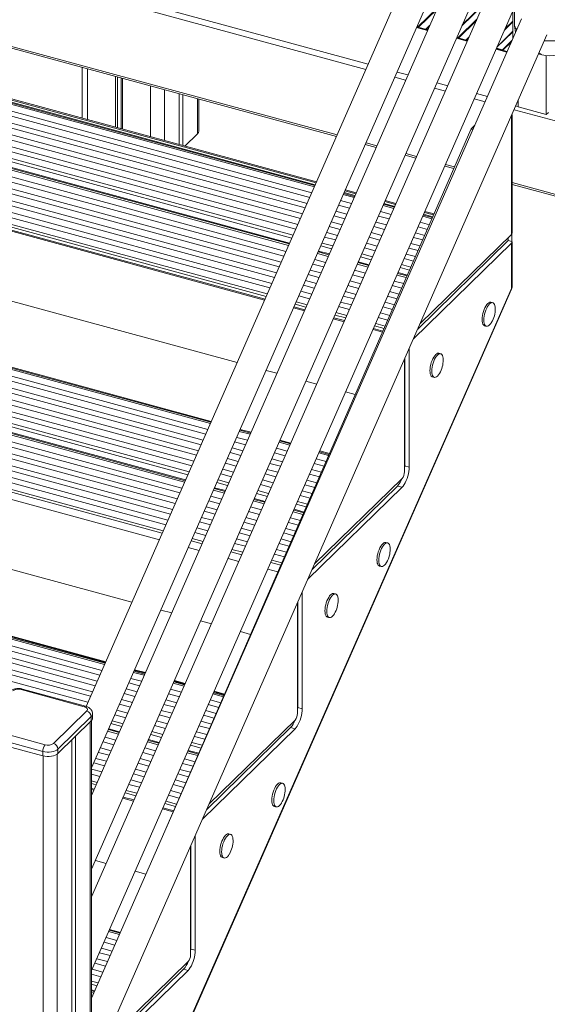
# Model space of a CAD drawing. Units: millimetres. Extents: x -4120 to 24251, y -2753 to 8089.
# Drawn here: x 10555 to 11073, y -2237 to -1271 of the extents above; entities that cross this region are included whole.
import ezdxf

# ---------------------------------------------------------------- set-up
doc = ezdxf.new("R2010")
doc.units = ezdxf.units.MM

msp = doc.modelspace()

# ---------------------------------------------------------------- linework, layer by layer
at = {"color": 7, "linetype": 'Continuous', "lineweight": 15}
for p, q in [((11047.87, -971.53), (10620.46, -1944.63)), ((10625.7, -2005.02), (11072.67, -987.41)), ((11047.87, -1070.96), (10625.7, -2032.11)), ((10625.7, -2104.46), (11072.67, -1086.84)), ((11047.87, -1170.39), (10625.7, -2131.54)), ((10625.7, -2203.89), (11072.67, -1186.27)), ((10223.91, -1210.92), (10866.07, -1385.44)), ((10222.28, -1265.58), (10844.45, -1434.67)), ((10845.31, -1432.7), (10224.64, -1264.02)), ((10225.66, -1262.28), (10846.1, -1430.9)), ((10226.6, -1261.37), (10846.56, -1429.86)), ((11039.3, -1262.25), (11039.3, -1289.34)), ((11040.79, -1258.86), (11040.79, -1274.76)), ((10212.95, -1274.69), (10839.88, -1445.07)), ((10217, -1270.73), (10841.86, -1440.56)), ((11047.87, -1269.82), (10625.7, -2230.98)), ((10203.62, -1283.8), (10835.31, -1455.48)), ((10207.67, -1279.84), (10837.29, -1450.96)), ((10955.79, -1280.62), (10945.16, -1277.73)), ((10946.06, -1277.8), (10945.22, -1277.57)), ((10955.85, -1280.46), (10954.46, -1280.08)), ((10194.28, -1292.91), (10830.74, -1465.88)), ((10198.33, -1288.95), (10832.72, -1461.37)), ((10625.7, -2303.32), (11072.67, -1285.7)), ((10994.8, -1291.22), (10984.17, -1288.33)), ((10985.2, -1288.44), (10984.24, -1288.18)), ((10994.87, -1291.07), (10993.6, -1290.72)), ((10184.95, -1302.02), (10826.17, -1476.29)), ((10189, -1298.06), (10828.15, -1471.77)), ((11033.82, -1301.82), (11023.19, -1298.94)), ((11028.98, -1300.34), (11023.26, -1298.78)), ((11064.57, -1304.16), (11067.85, -1305.05)), ((10179.67, -1307.17), (10823.58, -1482.18)), ((11072.05, -1305.88), (11072.05, -1363.73)), ((10165.25, -1321.25), (10816.52, -1498.25)), ((10170.53, -1316.09), (10819.11, -1492.36)), ((10820.15, -1489.99), (10173.25, -1314.18)), ((10616.45, -1317.6), (10616.45, -1367.32)), ((10155.91, -1330.36), (10811.95, -1508.65)), ((10161.2, -1325.2), (10814.54, -1502.76)), ((10649.2, -1326.5), (10649.2, -1376.22)), ((10651.36, -1327.09), (10651.36, -1376.81)), ((10654.66, -1327.99), (10654.66, -1377.7)), ((10656.28, -1328.43), (10656.28, -1378.15)), ((10146.58, -1339.47), (10807.38, -1519.06)), ((10151.86, -1334.31), (10809.97, -1513.17)), ((10133.2, -1352.53), (10800.83, -1533.98)), ((10137.25, -1348.58), (10802.81, -1529.46)), ((10142.53, -1343.42), (10805.4, -1523.57)), ((10711.68, -1343.48), (10711.68, -1393.2)), ((10715.41, -1344.5), (10715.41, -1394.22)), ((10731.03, -1380.19), (10731.03, -1348.74)), ((10123.46, -1362.03), (10796.06, -1544.83)), ((10127.91, -1357.69), (10798.24, -1539.87)), ((11072.05, -1363.73), (11044.64, -1356.28)), ((11074.21, -1361.62), (11072.05, -1363.73)), ((10122.52, -1362.95), (10795.6, -1545.87)), ((11038.46, -1480.27), (11038.46, -1363.6)), ((10998.05, -1378.6), (10698.72, -2064.74)), ((11002.03, -1374.2), (10999.14, -1377.02)), ((10717.41, -1394.76), (10729.88, -1382.59)), ((10894.46, -1393.16), (10905.08, -1396.05)), ((10933.47, -1403.76), (10944.1, -1406.65)), ((10972.49, -1414.37), (10981.39, -1416.79)), ((10122.52, -1431.52), (10768.7, -1607.13)), ((10874.49, -1438.62), (10885.12, -1441.5)), ((10874.95, -1437.57), (10885.58, -1440.46)), ((11038.46, -1432.3), (11116.1, -1453.4)), ((10870.25, -1448.27), (10880.88, -1451.16)), ((10872.83, -1442.38), (10883.46, -1445.27)), ((10884.33, -1443.31), (10873.7, -1440.42)), ((10913.51, -1449.22), (10924.13, -1452.11)), ((10913.96, -1448.18), (10924.59, -1451.07)), ((10865.68, -1458.68), (10876.31, -1461.57)), ((10868.26, -1452.79), (10878.89, -1455.68)), ((10909.26, -1458.88), (10919.89, -1461.76)), ((10911.85, -1452.99), (10922.48, -1455.88)), ((10923.34, -1453.91), (10912.71, -1451.02)), ((10952.98, -1458.78), (10962, -1461.23)), ((10863.69, -1463.19), (10874.32, -1466.08)), ((10907.28, -1463.39), (10917.91, -1466.28)), ((10950.87, -1463.59), (10959.9, -1466.04)), ((10960.76, -1464.08), (10951.73, -1461.62)), ((10952.52, -1459.82), (10961.54, -1462.27)), ((10859.12, -1473.6), (10869.75, -1476.49)), ((10861.11, -1469.08), (10871.74, -1471.97)), ((10902.71, -1473.8), (10913.34, -1476.68)), ((10904.69, -1469.28), (10915.32, -1472.17)), ((10946.3, -1473.99), (10955.36, -1476.46)), ((10948.28, -1469.48), (10957.33, -1471.94)), ((10854.55, -1484), (10865.18, -1486.89)), ((10856.54, -1479.49), (10867.17, -1482.38)), ((10898.14, -1484.2), (10908.77, -1487.09)), ((10900.12, -1479.69), (10910.75, -1482.57)), ((10941.73, -1484.4), (10950.81, -1486.87)), ((10943.71, -1479.88), (10952.79, -1482.35)), ((11034.82, -1487.51), (10945.92, -1574.27)), ((11037.88, -1481.47), (10948.27, -1568.93)), ((11034.82, -1484.46), (11034.82, -1487.51)), ((11034.82, -1487.51), (11038.41, -1488.49)), ((11038.41, -1480.62), (11038.41, -1488.49)), ((10118.95, -1497.53), (10742.41, -1666.98)), ((10743.27, -1665.01), (10121.3, -1495.97)), ((10859.16, -1500.59), (10848.54, -1497.71)), ((10851.97, -1489.89), (10862.6, -1492.78)), ((10893.57, -1494.61), (10904.2, -1497.49)), ((10895.55, -1490.09), (10906.18, -1492.98)), ((10937.16, -1494.8), (10946.27, -1497.28)), ((10939.14, -1490.29), (10948.24, -1492.76)), ((11037.88, -1490.04), (10941.68, -1583.93)), ((11037.88, -1534.35), (11037.88, -1490.04)), ((11038.46, -1533.15), (11038.46, -1488.84)), ((10109.61, -1506.64), (10737.84, -1677.38)), ((10113.66, -1502.69), (10739.82, -1672.87)), ((10844.91, -1505.96), (10855.54, -1508.85)), ((10847.49, -1500.07), (10858.12, -1502.96)), ((10890.98, -1500.5), (10901.61, -1503.38)), ((10932.59, -1505.21), (10941.73, -1507.69)), ((10934.57, -1500.69), (10943.7, -1503.18)), ((10100.28, -1515.75), (10733.27, -1687.79)), ((10104.33, -1511.8), (10735.25, -1683.27)), ((10840.34, -1516.37), (10850.97, -1519.26)), ((10842.92, -1510.48), (10853.55, -1513.37)), ((10883.92, -1516.57), (10894.55, -1519.46)), ((10886.51, -1510.68), (10897.14, -1513.57)), ((10898.18, -1511.2), (10887.55, -1508.31)), ((10930, -1511.1), (10939.16, -1513.59)), ((10090.94, -1524.86), (10728.7, -1698.19)), ((10094.99, -1520.91), (10730.68, -1693.68)), ((10838.35, -1520.88), (10848.98, -1523.77)), ((10881.94, -1521.08), (10892.57, -1523.97)), ((10925.53, -1521.28), (10934.71, -1523.78)), ((10935.75, -1521.41), (10926.57, -1518.91)), ((10081.61, -1533.97), (10724.13, -1708.6)), ((10085.66, -1530.02), (10726.11, -1704.08)), ((10625.7, -2472.47), (11038.03, -1535.16)), ((10833.78, -1531.29), (10844.41, -1534.18)), ((10835.77, -1526.77), (10846.4, -1529.66)), ((10877.37, -1531.49), (10888, -1534.38)), ((10879.35, -1526.97), (10889.98, -1529.86)), ((10920.96, -1531.69), (10930.17, -1534.19)), ((10922.94, -1527.17), (10932.14, -1529.67)), ((10076.33, -1539.13), (10721.54, -1714.49)), ((10829.21, -1541.69), (10839.84, -1544.58)), ((10831.2, -1537.18), (10841.83, -1540.07)), ((10872.8, -1541.89), (10883.43, -1544.78)), ((10874.78, -1537.38), (10885.41, -1540.27)), ((10916.39, -1542.09), (10925.63, -1544.6)), ((10918.37, -1537.58), (10927.6, -1540.08)), ((10061.91, -1553.2), (10714.48, -1730.56)), ((10067.19, -1548.05), (10717.07, -1724.67)), ((10718.11, -1722.3), (10069.91, -1546.13)), ((10823.99, -1553.59), (10834.62, -1556.48)), ((10824.45, -1552.55), (10835.08, -1555.44)), ((10826.63, -1547.58), (10837.26, -1550.47)), ((10868.23, -1552.3), (10878.86, -1555.19)), ((10870.21, -1547.78), (10880.84, -1550.67)), ((10911.82, -1552.5), (10921.09, -1555.02)), ((10913.8, -1547.98), (10923.06, -1550.5)), ((11019.57, -1548.41), (11017.8, -1547.93)), ((10052.58, -1562.31), (10709.91, -1740.96)), ((10057.86, -1557.16), (10712.5, -1735.07)), ((10863.01, -1564.19), (10873.63, -1567.08)), ((10863.46, -1563.15), (10874.09, -1566.04)), ((10865.64, -1558.19), (10876.27, -1561.08)), ((10907.25, -1562.9), (10916.54, -1565.43)), ((10909.23, -1558.39), (10918.51, -1560.91)), ((10043.24, -1571.42), (10705.34, -1751.37)), ((10048.52, -1566.27), (10707.93, -1745.48)), ((10902.02, -1574.8), (10911.35, -1577.33)), ((10902.48, -1573.76), (10911.8, -1576.29)), ((10904.66, -1568.79), (10913.97, -1571.32)), ((11011.5, -1571.09), (11013.27, -1571.57)), ((10029.86, -1584.49), (10698.79, -1766.29)), ((10033.91, -1580.53), (10700.77, -1761.77)), ((10039.19, -1575.38), (10703.36, -1755.88)), ((10024.57, -1589.64), (10696.2, -1772.18)), ((10937.54, -1593.36), (10937.54, -1709.87)), ((10019.38, -1598.19), (10692.3, -1781.07)), ((10932.87, -1603.99), (10932.87, -1714.42)), ((10933.12, -1603.43), (10933.12, -1708.67)), ((10968.46, -1598.55), (10966.69, -1598.07)), ((10797.08, -1614.85), (10807.71, -1617.74)), ((10960.4, -1621.23), (10962.17, -1621.71)), ((10836.1, -1625.45), (10846.73, -1628.34)), ((10875.11, -1636.06), (10884.61, -1638.64)), ((10019.38, -1666.76), (10665.39, -1842.33)), ((10768.21, -1680.58), (10778.84, -1683.47)), ((10770.8, -1674.69), (10781.43, -1677.58)), ((10782.29, -1675.61), (10771.66, -1672.73)), ((10763.64, -1690.99), (10774.27, -1693.88)), ((10766.23, -1685.1), (10776.86, -1687.99)), ((10809.81, -1685.3), (10820.44, -1688.18)), ((10821.31, -1686.22), (10810.68, -1683.33)), ((10761.66, -1695.5), (10772.29, -1698.39)), ((10805.24, -1695.7), (10815.87, -1698.59)), ((10807.23, -1691.19), (10817.86, -1694.07)), ((10848.83, -1695.9), (10858.48, -1698.52)), ((10859.34, -1696.56), (10849.69, -1693.93)), ((10757.09, -1705.91), (10767.72, -1708.8)), ((10759.07, -1701.39), (10769.7, -1704.28)), ((10800.67, -1706.11), (10811.3, -1708.99)), ((10802.66, -1701.59), (10813.29, -1704.48)), ((10844.26, -1706.3), (10853.94, -1708.94)), ((10846.24, -1701.79), (10855.91, -1704.42)), ((10933.12, -1708.67), (10937.54, -1709.87)), ((10752.52, -1716.31), (10763.15, -1719.2)), ((10754.5, -1711.8), (10765.13, -1714.69)), ((10796.1, -1716.51), (10806.73, -1719.4)), ((10798.09, -1712), (10808.71, -1714.88)), ((10839.69, -1716.71), (10849.4, -1719.35)), ((10841.67, -1712.19), (10851.37, -1714.83)), ((10749.93, -1722.2), (10760.56, -1725.09)), ((10791.53, -1726.92), (10802.16, -1729.8)), ((10793.52, -1722.4), (10804.14, -1725.29)), ((10835.12, -1727.11), (10844.85, -1729.76)), ((10837.1, -1722.6), (10846.83, -1725.24)), ((10930.54, -1729.56), (10838.08, -1819.8)), ((10926.12, -1728.36), (10842.32, -1810.15)), ((10930.54, -1720.99), (10844.67, -1804.8)), ((10926.12, -1728.36), (10930.54, -1729.56)), ((10016.03, -1734.34), (10638.51, -1903.52)), ((10639.38, -1901.56), (10018.38, -1732.78)), ((10019.38, -1732.76), (10639.49, -1901.29)), ((10019.76, -1732.4), (10639.67, -1900.88)), ((10742.87, -1738.27), (10753.5, -1741.16)), ((10745.46, -1732.38), (10756.09, -1735.27)), ((10757.13, -1732.9), (10746.5, -1730.01)), ((10788.95, -1732.8), (10799.57, -1735.69)), ((10830.55, -1737.52), (10840.31, -1740.17)), ((10832.53, -1733), (10842.28, -1735.65)), ((10001.41, -1748.61), (10631.35, -1919.82)), ((10006.69, -1743.45), (10633.94, -1913.93)), ((10010.74, -1739.5), (10635.92, -1909.41)), ((10738.3, -1748.68), (10748.93, -1751.57)), ((10740.89, -1742.79), (10751.52, -1745.68)), ((10781.89, -1748.88), (10792.52, -1751.77)), ((10784.47, -1742.99), (10795.1, -1745.88)), ((10796.14, -1743.51), (10785.51, -1740.62)), ((10827.96, -1743.41), (10837.74, -1746.07)), ((9992.07, -1757.72), (10626.78, -1930.22)), ((9997.36, -1752.56), (10629.37, -1924.33)), ((10736.32, -1753.19), (10746.95, -1756.08)), ((10779.9, -1753.39), (10790.53, -1756.28)), ((10823.49, -1753.59), (10833.3, -1756.26)), ((10834.33, -1753.89), (10824.53, -1751.22)), ((9982.74, -1766.83), (10622.21, -1940.63)), ((9988.02, -1761.67), (10624.8, -1934.74)), ((10731.75, -1763.6), (10742.38, -1766.49)), ((10733.73, -1759.08), (10744.36, -1761.97)), ((10775.33, -1763.8), (10785.96, -1766.69)), ((10777.32, -1759.28), (10787.95, -1762.17)), ((10818.92, -1764), (10828.75, -1766.67)), ((10820.9, -1759.48), (10830.72, -1762.15)), ((10727.18, -1774), (10737.81, -1776.89)), ((10729.16, -1769.49), (10739.79, -1772.38)), ((10770.76, -1774.2), (10781.39, -1777.09)), ((10772.75, -1769.69), (10783.37, -1772.58)), ((10814.35, -1774.4), (10824.21, -1777.08)), ((10816.33, -1769.89), (10826.18, -1772.56)), ((10724.59, -1779.89), (10735.22, -1782.78)), ((10766.19, -1784.61), (10776.82, -1787.5)), ((10768.18, -1780.09), (10778.8, -1782.98)), ((10809.78, -1784.81), (10819.67, -1787.49)), ((10811.76, -1780.29), (10821.64, -1782.98)), ((10916.44, -1784.17), (10914.67, -1783.69)), ((10720.68, -1788.78), (10731.31, -1791.67)), ((10763.61, -1790.5), (10774.23, -1793.39)), ((10805.21, -1795.21), (10815.13, -1797.91)), ((10807.19, -1790.7), (10817.1, -1793.39)), ((10759.7, -1799.39), (10770.33, -1802.28)), ((10802.62, -1801.1), (10812.55, -1803.8)), ((10908.37, -1806.85), (10910.14, -1807.33)), ((10798.72, -1809.99), (10808.67, -1812.7)), ((10832.53, -1832.43), (10832.53, -1946.93)), ((10865.34, -1834.31), (10863.57, -1833.83)), ((10827.87, -1843.05), (10827.87, -1951.49)), ((10828.11, -1842.5), (10828.11, -1945.73)), ((10693.78, -1850.05), (10704.41, -1852.93)), ((10732.79, -1860.65), (10743.42, -1863.54)), ((10857.27, -1856.99), (10859.04, -1857.47)), ((10771.81, -1871.25), (10781.93, -1874)), ((10666.9, -1911.24), (10677.53, -1914.13)), ((10678.39, -1912.16), (10667.76, -1909.27)), ((10667.88, -1909.01), (10678.51, -1911.9)), ((10668.06, -1908.59), (10678.69, -1911.48)), ((10662.33, -1921.64), (10672.96, -1924.53)), ((10664.31, -1917.13), (10674.94, -1920.02)), ((10705.91, -1921.84), (10716.54, -1924.73)), ((10717.41, -1922.76), (10706.78, -1919.87)), ((10706.89, -1919.61), (10717.52, -1922.5)), ((10707.08, -1919.2), (10717.71, -1922.09)), ((10556.59, -1928.14), (10618.5, -1944.97)), ((10619.82, -1944.43), (10557.91, -1927.6)), ((10657.76, -1932.05), (10668.39, -1934.94)), ((10659.74, -1927.53), (10670.37, -1930.42)), ((10701.34, -1932.25), (10711.97, -1935.13)), ((10703.33, -1927.73), (10713.96, -1930.62)), ((10744.93, -1932.44), (10755.21, -1935.24)), ((10756.07, -1933.27), (10745.79, -1930.48)), ((10745.91, -1930.22), (10756.19, -1933.01)), ((10746.09, -1929.8), (10756.37, -1932.59)), ((10655.17, -1937.94), (10665.8, -1940.83)), ((10698.76, -1938.14), (10709.39, -1941.02)), ((10742.34, -1938.33), (10752.64, -1941.13)), ((10621.01, -1949.14), (10588.34, -1981.03)), ((10650.6, -1948.34), (10661.23, -1951.23)), ((10653.19, -1942.45), (10663.82, -1945.34)), ((10694.19, -1948.54), (10704.82, -1951.43)), ((10696.77, -1942.65), (10707.4, -1945.54)), ((10737.77, -1948.74), (10748.1, -1951.55)), ((10740.36, -1942.85), (10750.67, -1945.65)), ((10828.11, -1945.73), (10832.53, -1946.93)), ((10592.76, -1986.52), (10625.43, -1954.63)), ((10592.76, -1990.8), (10625.43, -1958.92)), ((10625.43, -1954.63), (10625.43, -1958.92)), ((10625.7, -2716.22), (10625.7, -1958.63)), ((10626.7, -1956.27), (10626.7, -1951.99)), ((10646.03, -1958.75), (10656.66, -1961.64)), ((10648.62, -1952.86), (10659.25, -1955.75)), ((10689.62, -1958.95), (10700.25, -1961.83)), ((10692.2, -1953.06), (10702.83, -1955.94)), ((10733.2, -1959.14), (10743.56, -1961.96)), ((10735.79, -1953.25), (10746.13, -1956.06)), ((10825.53, -1958.05), (10741.2, -2040.36)), ((10580.24, -1982.32), (10518.33, -1965.5)), ((10641.56, -1968.93), (10652.19, -1971.82)), ((10653.23, -1969.45), (10642.6, -1966.56)), ((10685.05, -1969.35), (10695.68, -1972.24)), ((10687.63, -1963.46), (10698.26, -1966.35)), ((10728.63, -1969.55), (10739.02, -1972.37)), ((10731.22, -1963.66), (10741.59, -1966.48)), ((10825.53, -1966.62), (10734.61, -2055.37)), ((10821.11, -1965.42), (10738.86, -2045.71)), ((10821.11, -1965.42), (10825.53, -1966.62)), ((10515.99, -1972.06), (10577.9, -1988.88)), ((10515.99, -1976.34), (10577.9, -1993.17)), ((10606.35, -1977.55), (10606.35, -2736.39)), ((10610.08, -1973.9), (10610.08, -2732.74)), ((10636.99, -1979.33), (10647.62, -1982.22)), ((10638.97, -1974.82), (10649.6, -1977.71)), ((10680.57, -1979.53), (10691.2, -1982.42)), ((10692.24, -1980.05), (10681.61, -1977.16)), ((10724.06, -1979.95), (10734.47, -1982.78)), ((10726.65, -1974.06), (10737.04, -1976.89)), ((10577.9, -1988.88), (10577.9, -1993.17)), ((10592.76, -1986.52), (10592.76, -1990.8)), ((10632.42, -1989.74), (10643.05, -1992.63)), ((10634.4, -1985.22), (10645.03, -1988.11)), ((10676, -1989.94), (10686.63, -1992.83)), ((10677.99, -1985.42), (10688.62, -1988.31)), ((10719.59, -1990.14), (10730.03, -1992.97)), ((10731.06, -1990.6), (10720.63, -1987.77)), ((10627.85, -2000.14), (10638.48, -2003.03)), ((10629.83, -1995.63), (10640.46, -1998.52)), ((10673.42, -1995.83), (10684.05, -1998.72)), ((10717, -1996.03), (10727.46, -1998.87)), ((10625.7, -2006.15), (10635.89, -2008.92)), ((10668.85, -2006.23), (10679.48, -2009.12)), ((10671.43, -2000.34), (10682.06, -2003.23)), ((10712.43, -2006.43), (10722.91, -2009.28)), ((10715.02, -2000.54), (10725.49, -2003.39)), ((10625.7, -2011.21), (10633.91, -2013.44)), ((10625.7, -2017.8), (10631.32, -2019.33)), ((10664.28, -2016.64), (10674.91, -2019.53)), ((10666.86, -2010.75), (10677.49, -2013.64)), ((10707.86, -2016.84), (10718.37, -2019.69)), ((10710.45, -2010.95), (10720.94, -2013.8)), ((10625.7, -2025.08), (10628.46, -2025.83)), ((10625.7, -2026.25), (10628.01, -2026.87)), ((10659.71, -2027.04), (10670.34, -2029.93)), ((10662.29, -2021.15), (10672.92, -2024.04)), ((10703.29, -2027.24), (10713.83, -2030.1)), ((10705.88, -2021.35), (10716.4, -2024.21)), ((10813.3, -2020.1), (10811.53, -2019.62)), ((10656.39, -2034.59), (10667.02, -2037.48)), ((10656.85, -2033.55), (10667.48, -2036.43)), ((10698.72, -2037.65), (10709.29, -2040.52)), ((10701.31, -2031.76), (10711.86, -2034.62)), ((10695.41, -2045.19), (10705.99, -2048.07)), ((10695.87, -2044.15), (10706.45, -2047.03)), ((10805.24, -2042.78), (10807.01, -2043.26)), ((10727.53, -2071.5), (10727.53, -2184)), ((10762.2, -2070.24), (10760.43, -2069.76)), ((10722.86, -2082.12), (10722.86, -2188.55)), ((10723.11, -2081.56), (10723.11, -2182.8)), ((10629.49, -2095.85), (10640.11, -2098.74)), ((10754.13, -2092.92), (10755.9, -2093.4)), ((10668.5, -2106.45), (10679.13, -2109.34)), ((10654.04, -2166.45), (10643.42, -2163.56)), ((10639.96, -2171.42), (10650.59, -2174.31)), ((10642.55, -2165.53), (10653.18, -2168.42)), ((10635.39, -2181.83), (10646.02, -2184.71)), ((10637.98, -2175.94), (10648.61, -2178.82)), ((10723.11, -2182.8), (10727.53, -2184)), ((10630.82, -2192.23), (10641.45, -2195.12)), ((10633.41, -2186.34), (10644.04, -2189.23)), ((10626.25, -2202.63), (10636.88, -2205.52)), ((10628.84, -2196.75), (10639.47, -2199.63)), ((10716.1, -2202.49), (10635.39, -2281.27)), ((10720.53, -2195.12), (10637.74, -2275.92)), ((10716.1, -2202.49), (10720.53, -2203.69)), ((10625.7, -2207.54), (10634.9, -2210.04)), ((10720.53, -2203.69), (10631.15, -2290.93)), ((10625.7, -2214.13), (10632.31, -2215.93)), ((10628.88, -2223.74), (10625.7, -2222.88)), ((10625.7, -2225.53), (10627.84, -2226.11))]:
    msp.add_line(p, q, dxfattribs=at)
at = {"color": 8, "linetype": 'Continuous', "lineweight": 15}
for p, q in [((10212.46, -1128.23), (10897.29, -1314.35)), ((10223.45, -1136.98), (10895.03, -1319.5)), ((10223.91, -1209.1), (10866.78, -1383.82)), ((10989.65, -1275.86), (11010.48, -1255.53)), ((10223.33, -1264.56), (10844.96, -1433.5)), ((10946.06, -1277.8), (10965.24, -1259.08)), ((10946.64, -1278.13), (10964.56, -1260.65)), ((10989.26, -1276.74), (11010.09, -1256.41)), ((10985.2, -1288.44), (11004.15, -1269.95)), ((10985.78, -1288.77), (11003.46, -1271.51)), ((11031.08, -1280.97), (11039.3, -1272.95)), ((11031.77, -1279.41), (11039.3, -1272.05)), ((10944.87, -1278.37), (10955.5, -1281.26)), ((10953.92, -1280.11), (10957.58, -1276.54)), ((10954.46, -1280.08), (10957.19, -1277.42)), ((11023.71, -1297.75), (11039.3, -1282.53)), ((11024.1, -1296.86), (11039.3, -1282.02)), ((10983.89, -1288.97), (10994.52, -1291.86)), ((10993.05, -1290.75), (10996.48, -1287.4)), ((10993.6, -1290.72), (10996.09, -1288.29)), ((11028.98, -1300.34), (11038.59, -1290.95)), ((11029.56, -1300.67), (11037.9, -1292.52)), ((11022.91, -1299.58), (11033.54, -1302.46)), ((10177.13, -1309.65), (10822.34, -1485)), ((10171.94, -1314.72), (10819.8, -1490.79)), ((10621.79, -1319.05), (10621.79, -1368.77)), ((10925.68, -1322.07), (10936.31, -1324.96)), ((10923.42, -1327.21), (10934.05, -1330.1)), ((10964.7, -1332.67), (10975.33, -1335.56)), ((10683.7, -1335.88), (10683.7, -1385.6)), ((10697.21, -1339.55), (10697.21, -1389.27)), ((10962.44, -1337.82), (10973.07, -1340.71)), ((10729.88, -1348.43), (10729.88, -1382.59)), ((11001.45, -1348.42), (11012.08, -1351.31)), ((11003.71, -1343.28), (11014.34, -1346.17)), ((11044.64, -1349.54), (11044.64, -1356.28)), ((10125.79, -1359.76), (10797.2, -1542.23)), ((11040.47, -1359.02), (11115.28, -1379.36)), ((11037.88, -1481.47), (11037.88, -1364.92)), ((10895.17, -1391.54), (10905.8, -1394.43)), ((10934.18, -1402.14), (10944.81, -1405.03)), ((10973.2, -1412.74), (10982.1, -1415.16)), ((11038.46, -1430.48), (11115.28, -1451.36)), ((10873.35, -1441.22), (10883.98, -1444.11)), ((10912.36, -1451.82), (10922.99, -1454.71)), ((10951.38, -1462.42), (10960.41, -1464.88)), ((10119.99, -1496.51), (10742.92, -1665.81)), ((10850.73, -1492.71), (10861.36, -1495.6)), ((10848.18, -1498.51), (10858.81, -1501.39)), ((10889.74, -1503.32), (10900.37, -1506.21)), ((10887.2, -1509.11), (10897.83, -1512)), ((10928.76, -1513.92), (10937.93, -1516.41)), ((10926.22, -1519.71), (10935.4, -1522.21)), ((10625.7, -2471.31), (11037.88, -1534.35)), ((10073.8, -1541.6), (10720.3, -1717.31)), ((10068.6, -1546.67), (10717.76, -1723.1)), ((10825.59, -1549.95), (10836.22, -1552.84)), ((10864.6, -1560.55), (10875.23, -1563.44)), ((10903.62, -1571.15), (10912.94, -1573.69)), ((10022.45, -1591.71), (10695.16, -1774.54)), ((10771.31, -1673.53), (10781.94, -1676.41)), ((10810.32, -1684.13), (10820.95, -1687.02)), ((10849.34, -1694.73), (10858.99, -1697.36)), ((10748.69, -1725.02), (10759.32, -1727.91)), ((10017.07, -1733.32), (10639.02, -1902.36)), ((10746.15, -1730.81), (10756.78, -1733.7)), ((10787.71, -1735.63), (10798.34, -1738.52)), ((10785.16, -1741.42), (10795.79, -1744.31)), ((10826.72, -1746.23), (10836.51, -1748.89)), ((10824.18, -1752.02), (10833.98, -1754.69)), ((10723.55, -1782.26), (10734.18, -1785.15)), ((10762.57, -1792.86), (10773.2, -1795.75)), ((10801.58, -1803.46), (10811.52, -1806.17)), ((10667.41, -1910.07), (10678.04, -1912.96)), ((10706.43, -1920.67), (10717.06, -1923.56)), ((10745.44, -1931.28), (10755.72, -1934.07)), ((10624.55, -1959.78), (10624.55, -2718.62)), ((10644.79, -1961.57), (10655.42, -1964.46)), ((10642.25, -1967.36), (10652.88, -1970.25)), ((10681.26, -1977.96), (10691.89, -1980.85)), ((10683.81, -1972.17), (10694.44, -1975.06)), ((10720.28, -1988.57), (10730.71, -1991.4)), ((10722.82, -1982.78), (10733.24, -1985.61)), ((10578.37, -1993.29), (10578.37, -2752.66)), ((10591.88, -1991.53), (10591.88, -2750.51)), ((10625.7, -2020.45), (10630.28, -2021.69)), ((10658.67, -2029.41), (10669.3, -2032.29)), ((10697.68, -2040.01), (10708.26, -2042.88)), ((10643.06, -2164.36), (10653.69, -2167.25)), ((10625.7, -2217.29), (10631.07, -2218.75)), ((10625.7, -2223.77), (10628.53, -2224.54))]:
    msp.add_line(p, q, dxfattribs=at)
at = {"color": 8, "linetype": 'Continuous', "lineweight": 15, "flags": 128}
for points in [[(11070.22, -1291.29), (11071.27, -1291.38), (11074.62, -1291.54), (11077.98, -1291.51), (11081.32, -1291.28), (11084.58, -1290.87), (11087.74, -1290.26), (11090.74, -1289.48), (11093.55, -1288.53), (11096.14, -1287.42), (11098.47, -1286.17), (11100.52, -1284.8), (11102.25, -1283.31)], [(11000.26, -1378.22), (10999.68, -1378.14), (10999.04, -1378.14), (10998.54, -1378.22), (10998.2, -1378.4), (10998.05, -1378.6)]]:
    msp.add_lwpolyline(points, dxfattribs=at)
at = {"color": 7, "linetype": 'Continuous', "lineweight": 15, "flags": 128}
for points in [[(11044.64, -1356.28), (11043, -1355.72), (11042.1, -1355.3)], [(11017.8, -1547.93), (11017.45, -1547.87), (11016.56, -1547.97), (11015.62, -1548.43), (11014.65, -1549.22), (11013.68, -1550.33), (11012.73, -1551.71), (11011.85, -1553.34), (11011.05, -1555.14), (11010.36, -1557.09), (11009.8, -1559.1), (11009.39, -1561.13), (11009.13, -1563.11), (11009.05, -1564.98), (11009.13, -1566.68), (11009.39, -1568.16), (11009.8, -1569.39), (11010.36, -1570.31), (11011.05, -1570.9), (11011.5, -1571.09)], [(11022.02, -1554.37), (11021.93, -1552.82), (11021.68, -1551.34), (11021.27, -1550.11), (11020.71, -1549.19), (11020.02, -1548.6), (11019.22, -1548.35), (11018.33, -1548.46), (11017.39, -1548.91), (11016.42, -1549.7), (11015.45, -1550.81), (11014.5, -1552.19), (11013.62, -1553.82), (11012.82, -1555.62), (11012.13, -1557.57), (11011.57, -1559.58), (11011.16, -1561.61), (11010.9, -1563.59), (11010.82, -1565.46), (11010.9, -1567.16), (11011.16, -1568.65), (11011.57, -1569.87), (11012.13, -1570.79), (11012.82, -1571.38), (11013.62, -1571.63), (11014.5, -1571.53), (11015.45, -1571.07), (11016.42, -1570.28), (11017.39, -1569.17), (11018.33, -1567.79), (11018.4, -1567.68)], [(10966.69, -1598.07), (10966.35, -1598.01), (10965.46, -1598.12), (10964.52, -1598.57), (10963.55, -1599.37), (10962.57, -1600.47), (10961.63, -1601.86), (10960.75, -1603.48), (10959.95, -1605.29), (10959.26, -1607.23), (10958.7, -1609.24), (10958.28, -1611.27), (10958.03, -1613.25), (10957.95, -1615.12), (10958.03, -1616.82), (10958.28, -1618.31), (10958.7, -1619.53), (10959.26, -1620.45), (10959.95, -1621.04), (10960.4, -1621.23)], [(10970.91, -1604.51), (10970.83, -1602.96), (10970.58, -1601.48), (10970.17, -1600.26), (10969.61, -1599.33), (10968.91, -1598.74), (10968.12, -1598.49), (10967.23, -1598.6), (10966.29, -1599.05), (10965.32, -1599.85), (10964.34, -1600.95), (10963.4, -1602.34), (10962.51, -1603.96), (10961.72, -1605.77), (10961.02, -1607.71), (10960.47, -1609.72), (10960.05, -1611.75), (10959.8, -1613.73), (10959.71, -1615.6), (10959.8, -1617.3), (10960.05, -1618.79), (10960.47, -1620.01), (10961.02, -1620.93), (10961.72, -1621.53), (10962.51, -1621.77), (10963.4, -1621.67), (10964.34, -1621.21), (10965.32, -1620.42), (10966.29, -1619.31), (10967.23, -1617.93), (10967.3, -1617.82)], [(10937.54, -1709.87), (10937.45, -1711.96), (10937.2, -1714.18), (10936.78, -1716.45), (10936.2, -1718.73), (10935.49, -1720.96), (10934.65, -1723.09), (10933.72, -1725.06), (10932.7, -1726.82), (10931.64, -1728.33), (10930.54, -1729.56)], [(10933.12, -1708.67), (10933.03, -1710.76), (10932.87, -1712.28)], [(10914.67, -1783.69), (10914.32, -1783.62), (10913.44, -1783.73), (10912.49, -1784.19), (10911.52, -1784.98), (10910.55, -1786.09), (10909.61, -1787.47), (10908.72, -1789.09), (10907.92, -1790.9), (10907.23, -1792.84), (10906.67, -1794.86), (10906.26, -1796.88), (10906.01, -1798.86), (10905.92, -1800.73), (10906.01, -1802.43), (10906.26, -1803.92), (10906.67, -1805.14), (10907.23, -1806.06), (10907.92, -1806.66), (10908.37, -1806.85)], [(10918.89, -1790.12), (10918.81, -1788.58), (10918.55, -1787.09), (10918.14, -1785.87), (10917.58, -1784.95), (10916.89, -1784.35), (10916.09, -1784.11), (10915.21, -1784.21), (10914.26, -1784.67), (10913.29, -1785.46), (10912.32, -1786.57), (10911.38, -1787.95), (10910.49, -1789.57), (10909.69, -1791.38), (10909, -1793.32), (10908.44, -1795.34), (10908.03, -1797.36), (10907.78, -1799.34), (10907.69, -1801.21), (10907.78, -1802.92), (10908.03, -1804.4), (10908.44, -1805.62), (10909, -1806.55), (10909.69, -1807.14), (10910.49, -1807.39), (10911.38, -1807.28), (10912.32, -1806.83), (10913.29, -1806.03), (10914.26, -1804.93), (10915.21, -1803.54), (10915.27, -1803.43)], [(10863.57, -1833.83), (10863.22, -1833.77), (10862.33, -1833.87), (10861.39, -1834.33), (10860.42, -1835.12), (10859.45, -1836.23), (10858.5, -1837.61), (10857.62, -1839.23), (10856.82, -1841.04), (10856.13, -1842.98), (10855.57, -1845), (10855.16, -1847.03), (10854.9, -1849), (10854.82, -1850.87), (10854.9, -1852.58), (10855.16, -1854.06), (10855.57, -1855.28), (10856.13, -1856.21), (10856.82, -1856.8), (10857.27, -1856.99)], [(10867.79, -1840.26), (10867.7, -1838.72), (10867.45, -1837.23), (10867.04, -1836.01), (10866.48, -1835.09), (10865.79, -1834.49), (10864.99, -1834.25), (10864.1, -1834.35), (10863.16, -1834.81), (10862.19, -1835.6), (10861.22, -1836.71), (10860.27, -1838.09), (10859.39, -1839.71), (10858.59, -1841.52), (10857.9, -1843.46), (10857.34, -1845.48), (10856.93, -1847.51), (10856.67, -1849.48), (10856.59, -1851.35), (10856.67, -1853.06), (10856.93, -1854.54), (10857.34, -1855.76), (10857.9, -1856.69), (10858.59, -1857.28), (10859.39, -1857.53), (10860.27, -1857.42), (10861.22, -1856.97), (10862.19, -1856.17), (10863.16, -1855.07), (10864.1, -1853.68), (10864.17, -1853.57)], [(10618.5, -1944.97), (10619.49, -1945.3), (10620.32, -1945.73), (10620.98, -1946.23), (10621.44, -1946.79), (10621.67, -1947.38), (10621.68, -1947.99), (10621.45, -1948.58), (10621.01, -1949.14)], [(10832.53, -1946.93), (10832.45, -1949.03), (10832.19, -1951.24), (10831.77, -1953.52), (10831.2, -1955.8), (10830.48, -1958.03), (10829.65, -1960.15), (10828.71, -1962.12), (10827.7, -1963.88), (10826.63, -1965.4), (10825.53, -1966.62)], [(10828.11, -1945.73), (10828.03, -1947.83), (10827.87, -1949.34)], [(10577.9, -1988.88), (10579.9, -1989.3), (10582.02, -1989.51), (10584.17, -1989.51), (10586.28, -1989.29), (10588.27, -1988.86), (10590.06, -1988.23), (10591.58, -1987.44), (10592.76, -1986.52)], [(10577.9, -1993.17), (10579.9, -1993.59), (10582.02, -1993.8), (10584.17, -1993.79), (10586.28, -1993.57), (10588.27, -1993.14), (10590.06, -1992.52), (10591.58, -1991.73), (10592.76, -1990.8)], [(10811.53, -2019.62), (10811.18, -2019.56), (10810.3, -2019.66), (10809.36, -2020.12), (10808.38, -2020.91), (10807.41, -2022.02), (10806.47, -2023.4), (10805.58, -2025.02), (10804.78, -2026.83), (10804.09, -2028.77), (10803.53, -2030.79), (10803.12, -2032.82), (10802.87, -2034.79), (10802.78, -2036.66), (10802.87, -2038.37), (10803.12, -2039.85), (10803.53, -2041.07), (10804.09, -2042), (10804.78, -2042.59), (10805.24, -2042.78)], [(10815.75, -2026.05), (10815.67, -2024.51), (10815.42, -2023.02), (10815, -2021.8), (10814.44, -2020.88), (10813.75, -2020.29), (10812.95, -2020.04), (10812.07, -2020.14), (10811.13, -2020.6), (10810.15, -2021.39), (10809.18, -2022.5), (10808.24, -2023.88), (10807.35, -2025.5), (10806.55, -2027.31), (10805.86, -2029.25), (10805.3, -2031.27), (10804.89, -2033.3), (10804.64, -2035.28), (10804.55, -2037.14), (10804.64, -2038.85), (10804.89, -2040.33), (10805.3, -2041.56), (10805.86, -2042.48), (10806.55, -2043.07), (10807.35, -2043.32), (10808.24, -2043.21), (10809.18, -2042.76), (10810.15, -2041.96), (10811.13, -2040.86), (10812.07, -2039.47), (10812.14, -2039.36)], [(10760.43, -2069.76), (10760.08, -2069.7), (10759.2, -2069.8), (10758.25, -2070.26), (10757.28, -2071.05), (10756.31, -2072.16), (10755.37, -2073.54), (10754.48, -2075.16), (10753.68, -2076.97), (10752.99, -2078.91), (10752.43, -2080.93), (10752.02, -2082.96), (10751.77, -2084.94), (10751.68, -2086.81), (10751.77, -2088.51), (10752.02, -2089.99), (10752.43, -2091.22), (10752.99, -2092.14), (10753.68, -2092.73), (10754.13, -2092.92)], [(10764.65, -2076.2), (10764.56, -2074.65), (10764.31, -2073.17), (10763.9, -2071.94), (10763.34, -2071.02), (10762.65, -2070.43), (10761.85, -2070.18), (10760.97, -2070.28), (10760.02, -2070.74), (10759.05, -2071.53), (10758.08, -2072.64), (10757.13, -2074.02), (10756.25, -2075.65), (10755.45, -2077.45), (10754.76, -2079.4), (10754.2, -2081.41), (10753.79, -2083.44), (10753.53, -2085.42), (10753.45, -2087.29), (10753.53, -2088.99), (10753.79, -2090.47), (10754.2, -2091.7), (10754.76, -2092.62), (10755.45, -2093.21), (10756.25, -2093.46), (10757.13, -2093.36), (10758.08, -2092.9), (10759.05, -2092.11), (10760.02, -2091), (10760.97, -2089.62), (10761.03, -2089.5)], [(10723.11, -2182.8), (10723.02, -2184.89), (10722.86, -2186.41)], [(10727.53, -2184), (10727.44, -2186.09), (10727.18, -2188.31), (10726.76, -2190.58), (10726.19, -2192.86), (10725.48, -2195.09), (10724.64, -2197.22), (10723.71, -2199.19), (10722.69, -2200.95), (10721.62, -2202.46), (10720.53, -2203.69)]]:
    msp.add_lwpolyline(points, dxfattribs=at)
at = {"color": 7, "linetype": 'Continuous', "lineweight": 15}
for centre, radius, start, end in [((11070.79, -1274.76), 30, 180, 196.32091), ((10945.73, -1278.97), 1.22, 44.38093, 73.94932), ((10954.23, -1280.83), 0.779, 73.01611, 113.09587), ((10984.86, -1289.61), 1.22, 44.38093, 73.94932), ((10993.37, -1291.47), 0.779, 73.01611, 113.09587), ((11028.64, -1301.51), 1.22, 44.38093, 73.94932), ((11075.72, -1276.1), 30, 254.79549, 314.30503), ((10727.71, -1380.07), 3.32, 310.64064, 357.99746), ((11002.63, -1380.6), 5, 134.30503, 156.43093), ((11036.75, -1480.18), 1.71, 311.4368, 357.2013), ((11036.87, -1488.83), 1.58, 309.85186, 12.45397), ((11033.46, -1533.15), 5, 336.25481, 0), ((10996.52, -1554.58), 25.5, 329.10624, 0.48474), ((10945.42, -1604.72), 25.5, 329.10624, 0.48474), ((10922.65, -1714.49), 10.22, 320.51294, 0.34344), ((10909.89, -1713.41), 22.06, 317.36106, 340.22852), ((10893.39, -1790.34), 25.5, 329.10624, 0.48474), ((10842.29, -1840.48), 25.5, 329.10624, 0.48474), ((10553.84, -1936.97), 9.25, 72.69603, 125.39891), ((10619.37, -1954.99), 6.07, 3.39156, 74.33381), ((10817.64, -1951.55), 10.22, 320.51294, 0.34344), ((10623.05, -1956.15), 3.65, 310.64064, 357.99746), ((10804.88, -1950.48), 22.06, 317.36106, 340.22852), ((10588.13, -1988.82), 10.22, 140.51294, 180.34344), ((10582.99, -1973.49), 9.25, 252.69603, 305.39891), ((10586.7, -1986.88), 6.07, 3.39156, 74.33381), ((10790.25, -2026.27), 25.5, 329.10624, 0.48474), ((10739.15, -2076.41), 25.5, 329.10624, 0.48474), ((10712.64, -2188.62), 10.22, 320.51294, 0.34344), ((10699.87, -2187.54), 22.06, 317.36106, 340.22852)]:
    msp.add_arc(centre, radius, start, end, dxfattribs=at)
at = {"color": 8, "linetype": 'Continuous', "lineweight": 15}
for centre, radius, start, end in [((11050.22, -1274.52), 9.43, 181.46888, 220.94127), ((11069.44, -1299.66), 5.62, 218.08822, 253.56184), ((11001.33, -1379.35), 3.2, 92.84101, 133.24518), ((11036.8, -1533.09), 1.66, 310.64064, 357.99746), ((11037.25, -1534.89), 0.83, 340.92503, 40.65184), ((10557.69, -1928.94), 1.35, 80.73183, 143.96753), ((10619.6, -1945.76), 1.35, 80.70056, 143.97215), ((10623.05, -1951.86), 3.65, 310.63617, 358.07329)]:
    msp.add_arc(centre, radius, start, end, dxfattribs=at)
at = {"color": 7, "linetype": 'Continuous', "lineweight": 15}
for points, knots in [([(10557.91, -1927.6), (10557.58, -1927.52), (10556.66, -1927.29), (10555.09, -1927.09), (10553.23, -1927.05), (10551.37, -1927.22), (10549.54, -1927.6), (10547.85, -1928.2), (10546.37, -1929), (10545.46, -1929.69), (10545.04, -1930.1), (10545, -1930.14)], [0, 0, 0, 0, 0.0743145, 0.2055055, 0.3355674, 0.4663542, 0.5994875, 0.7373663, 0.8645924, 0.9850687, 1, 1, 1, 1]), ([(10626.68, -1951.98), (10626.67, -1951.58), (10626.64, -1950.71), (10626.24, -1949.43), (10625.59, -1948.22), (10624.73, -1947.14), (10623.65, -1946.19), (10622.36, -1945.38), (10621.05, -1944.8), (10620.16, -1944.53), (10619.82, -1944.43)], [0, 0, 0, 0, 0.108647, 0.23535, 0.359757, 0.485446, 0.616145, 0.755413, 0.904796, 1, 1, 1, 1])]:
    msp.add_open_spline(points, degree=3, knots=knots, dxfattribs=at)

doc.saveas('drawing.dxf')
